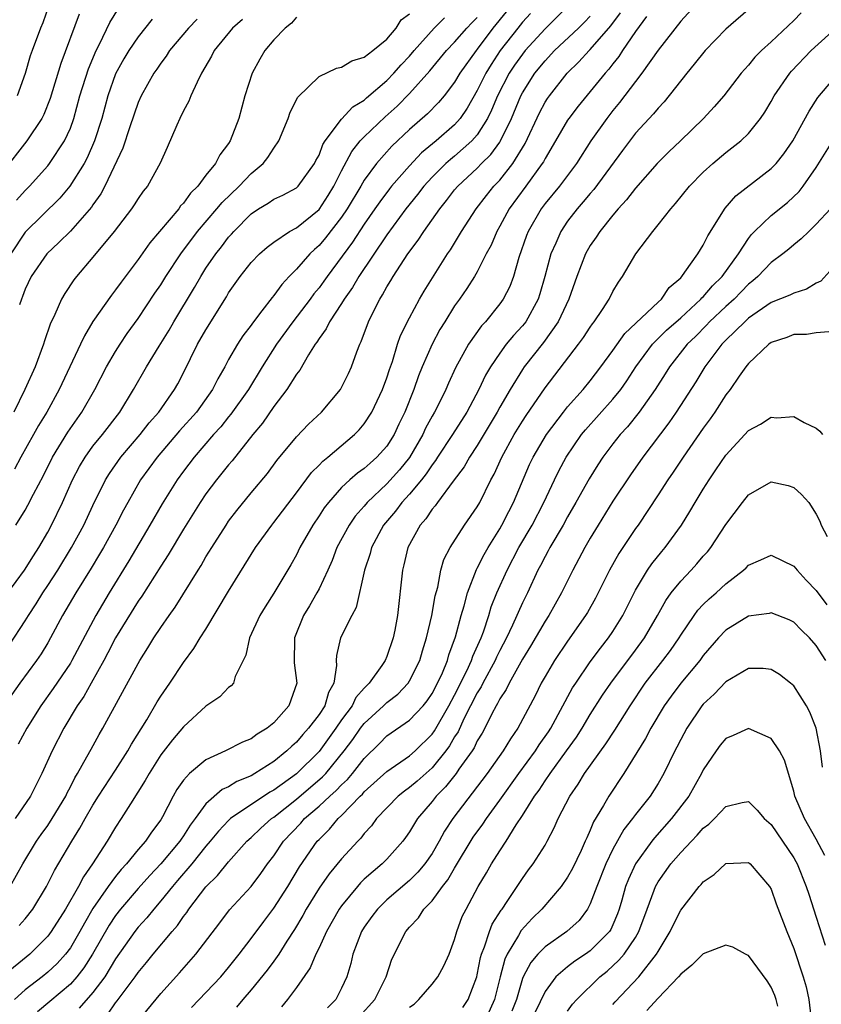
# Model space of a CAD drawing. Units: inches. Extents: x 2577000 to 2580000, y 1557000 to 1560000.
# Drawn here: x 2577847 to 2577917, y 1558195 to 1558282 of the extents above; entities that cross this region are included whole.
import ezdxf

# ---------------------------------------------------------------- set-up
doc = ezdxf.new("R2010")
doc.units = ezdxf.units.IN
doc.header["$MEASUREMENT"] = 0
doc.layers.add('LD25771557_2ft', color=253, linetype='Continuous')

msp = doc.modelspace()

# ---------------------------------------------------------------- linework, layer by layer
at = {"layer": 'LD25771557_2ft'}
for points, elevation in [([(2577889.573, 1558282.427), (2577888.381, 1558281), (2577887, 1558279.128), (2577886.891, 1558279), (2577885.473, 1558277), (2577885, 1558276.198), (2577884.061, 1558275), (2577883.579, 1558274.421), (2577882.593, 1558273.407), (2577881, 1558272.017), (2577879.447, 1558270.553), (2577878.076, 1558269), (2577877, 1558267.53), (2577876.7, 1558267), (2577875.505, 1558265), (2577875, 1558264.262), (2577873.578, 1558262.422), (2577873, 1558261.756), (2577872.593, 1558261.407), (2577872.178, 1558261), (2577871, 1558259.639), (2577870.364, 1558259), (2577869.701, 1558258.299), (2577869, 1558257.312), (2577868.85, 1558257.15), (2577867.955, 1558255.955), (2577867.115, 1558254.885), (2577867, 1558254.708), (2577866.264, 1558253.736), (2577865.79, 1558253), (2577865, 1558251.645), (2577864.653, 1558251), (2577864.047, 1558249.953), (2577863.583, 1558249), (2577862.148, 1558247), (2577860.664, 1558245.336), (2577858.673, 1558243), (2577857.218, 1558241), (2577856.076, 1558239), (2577855.697, 1558238.303), (2577855.023, 1558237), (2577853.927, 1558235), (2577853.589, 1558234.412), (2577852.832, 1558233.168), (2577851.476, 1558231), (2577850.305, 1558229), (2577849.248, 1558227), (2577849, 1558226.572), (2577848.404, 1558225.596), (2577848.007, 1558225), (2577846.539, 1558223), (2577845.105, 1558221)], 8184), ([(2577906.285, 1558283), (2577905, 1558281.618), (2577903, 1558279.052), (2577901.576, 1558277), (2577901, 1558276.264), (2577899.6, 1558274.4), (2577899, 1558273.697), (2577898.454, 1558273), (2577897.058, 1558271), (2577895.775, 1558269), (2577894.263, 1558267), (2577893, 1558265.475), (2577892.645, 1558265), (2577891.507, 1558263), (2577891.366, 1558262.634), (2577890.687, 1558260.687), (2577890.193, 1558259), (2577889.874, 1558258.126), (2577889.308, 1558257), (2577889, 1558256.57), (2577887.726, 1558255), (2577887.37, 1558254.631), (2577886.228, 1558253), (2577885.088, 1558250.912), (2577884.447, 1558249.553), (2577884.209, 1558249), (2577883.445, 1558247.445), (2577883.216, 1558247), (2577883, 1558246.636), (2577882.429, 1558245.571), (2577882.176, 1558245), (2577881.011, 1558242.989), (2577880.123, 1558241.877), (2577879, 1558240.634), (2577877.266, 1558239), (2577877, 1558238.675), (2577876.208, 1558237.792), (2577875.653, 1558237), (2577874.582, 1558235), (2577874.153, 1558233.847), (2577873.785, 1558233), (2577873, 1558231.345), (2577872.817, 1558231), (2577872.151, 1558229.849), (2577871.629, 1558229), (2577870.819, 1558227), (2577870.797, 1558224.797), (2577871.03, 1558223), (2577870.323, 1558221), (2577869, 1558219.485), (2577868.413, 1558219), (2577867.526, 1558218.474), (2577867, 1558218.078), (2577866.216, 1558217.784), (2577864.717, 1558217), (2577863, 1558216.206), (2577861.551, 1558215), (2577861, 1558214.4), (2577860.429, 1558213.57), (2577860.108, 1558213), (2577859.154, 1558211.154), (2577859, 1558210.895), (2577858.187, 1558209.813), (2577857.65, 1558209), (2577857, 1558208.267), (2577855.967, 1558207), (2577855.496, 1558206.503), (2577855, 1558205.883), (2577854.351, 1558205), (2577853, 1558203.031), (2577852.239, 1558201.761), (2577851.834, 1558201), (2577851, 1558199.577), (2577850.567, 1558199), (2577849.827, 1558198.173), (2577849, 1558197.394), (2577848.516, 1558197), (2577847, 1558195.836), (2577846.064, 1558195)], 8172), ([(2577895.083, 1558283), (2577893, 1558280.928), (2577891.247, 1558279), (2577891, 1558278.696), (2577890.294, 1558277.706), (2577889.826, 1558277), (2577888.799, 1558275), (2577888.272, 1558273.728), (2577887.911, 1558273), (2577887, 1558271.555), (2577886.521, 1558271), (2577885, 1558269.649), (2577884.632, 1558269.368), (2577884.222, 1558269), (2577883, 1558267.802), (2577882.262, 1558267), (2577881.725, 1558266.275), (2577880.687, 1558265), (2577879, 1558262.689), (2577876.525, 1558259), (2577875.973, 1558258.027), (2577875.239, 1558257), (2577875, 1558256.602), (2577873.939, 1558255), (2577873.643, 1558254.357), (2577873, 1558253.511), (2577872.807, 1558253.193), (2577872.654, 1558253), (2577872.055, 1558252.055), (2577871.291, 1558250.709), (2577871, 1558250.347), (2577870.159, 1558249), (2577869, 1558247.497), (2577867.986, 1558246.014), (2577867.15, 1558245), (2577865.311, 1558242.689), (2577865, 1558242.336), (2577863.931, 1558241), (2577863, 1558239.749), (2577862.493, 1558239), (2577861, 1558236.62), (2577859.653, 1558234.347), (2577859, 1558233.358), (2577857.315, 1558230.685), (2577857, 1558230.247), (2577855.004, 1558227), (2577854.327, 1558225.673), (2577853.961, 1558225), (2577852.831, 1558223), (2577852.184, 1558221.816), (2577851.61, 1558221), (2577850.419, 1558219), (2577849.389, 1558217), (2577848.486, 1558215), (2577847.465, 1558213), (2577846.118, 1558211)], 8180), ([(2577846.247, 1558265.753), (2577847, 1558266.609), (2577847.386, 1558267), (2577849, 1558268.787), (2577849.168, 1558269), (2577850.488, 1558271), (2577851, 1558272.133), (2577851.314, 1558273), (2577851.849, 1558275), (2577852.6, 1558277.4), (2577853.279, 1558279), (2577853.581, 1558279.581), (2577854.494, 1558281.506), (2577855.271, 1558282.729)], 8200), ([(2577849.09, 1558283), (2577848.552, 1558281.448), (2577848.344, 1558281), (2577847.608, 1558279), (2577847.451, 1558278.549), (2577847, 1558276.979), (2577846.29, 1558275)], 8204), ([(2577911.405, 1558283), (2577909, 1558280.891), (2577907.152, 1558279), (2577906.206, 1558277.794), (2577905.541, 1558277), (2577903.535, 1558274.465), (2577903, 1558273.904), (2577902.605, 1558273.395), (2577901, 1558271.689), (2577899.839, 1558270.16), (2577897.305, 1558266.695), (2577897, 1558266.364), (2577896.382, 1558265.618), (2577895.832, 1558265), (2577895, 1558263.907), (2577894.388, 1558263), (2577893.943, 1558261.943), (2577893.512, 1558261), (2577892.98, 1558259), (2577892.546, 1558257.454), (2577892.398, 1558257), (2577891.286, 1558255), (2577891, 1558254.637), (2577890.208, 1558253.792), (2577889.569, 1558253), (2577889, 1558252.226), (2577888.174, 1558251), (2577887.739, 1558250.261), (2577887.149, 1558249), (2577886.065, 1558247), (2577884.802, 1558245), (2577883.474, 1558243), (2577883.293, 1558242.707), (2577883, 1558242.342), (2577882.48, 1558241.52), (2577882.067, 1558241), (2577881, 1558239.72), (2577880.333, 1558239), (2577879.762, 1558238.238), (2577878.717, 1558237), (2577877.639, 1558235), (2577877.516, 1558234.484), (2577877.033, 1558233), (2577876.292, 1558229.708), (2577875.889, 1558229), (2577874.906, 1558227), (2577874.54, 1558225.46), (2577874.519, 1558225), (2577874.558, 1558224.558), (2577874.298, 1558223), (2577873.829, 1558222.171), (2577873.516, 1558221), (2577873, 1558220.217), (2577872.075, 1558219), (2577871.557, 1558218.443), (2577871, 1558217.77), (2577870.583, 1558217.417), (2577870.166, 1558217), (2577869, 1558216.061), (2577867.333, 1558215), (2577867, 1558214.805), (2577865.72, 1558214.279), (2577865, 1558213.831), (2577864.432, 1558213.568), (2577863, 1558212.309), (2577862.04, 1558211), (2577861.589, 1558210.411), (2577861, 1558209.467), (2577860.803, 1558209.197), (2577860.686, 1558209), (2577859.006, 1558206.994), (2577858.023, 1558205.977), (2577857, 1558204.826), (2577855.447, 1558203), (2577855, 1558202.427), (2577854.431, 1558201.569), (2577852.964, 1558199), (2577852.2, 1558197.8), (2577851.574, 1558197), (2577851, 1558196.356), (2577849.192, 1558194.808), (2577848.094, 1558193.906)], 8170), ([(2577901.976, 1558282.025), (2577901, 1558280.708), (2577899.842, 1558279), (2577899.515, 1558278.485), (2577899, 1558277.844), (2577898.639, 1558277.361), (2577898.307, 1558277), (2577897, 1558275.369), (2577895.925, 1558274.075), (2577895.106, 1558273), (2577895, 1558272.843), (2577893.923, 1558271), (2577893, 1558269.46), (2577892.848, 1558269.152), (2577892.754, 1558269), (2577891.312, 1558267), (2577889.832, 1558265), (2577889, 1558263.446), (2577888.74, 1558263), (2577888.223, 1558261.777), (2577887.803, 1558261), (2577887, 1558259.43), (2577886.749, 1558259), (2577886.068, 1558257.932), (2577885.432, 1558257), (2577885, 1558256.398), (2577884.126, 1558255), (2577883.699, 1558254.301), (2577883, 1558253), (2577882.121, 1558251), (2577881.796, 1558250.204), (2577881.381, 1558249), (2577880.596, 1558247), (2577880.076, 1558245.924), (2577879.651, 1558245), (2577879, 1558243.976), (2577878.124, 1558243), (2577877.516, 1558242.484), (2577877, 1558242.005), (2577876.408, 1558241.592), (2577875.728, 1558241), (2577875, 1558240.318), (2577873.827, 1558239), (2577873.466, 1558238.534), (2577873, 1558237.814), (2577872.443, 1558237), (2577871.31, 1558235), (2577871, 1558234.36), (2577870.518, 1558233.482), (2577869, 1558230.956), (2577868.232, 1558229.768), (2577867.756, 1558229), (2577866.836, 1558227), (2577866.534, 1558225.466), (2577865.575, 1558223.575), (2577865.424, 1558223), (2577865.233, 1558222.767), (2577865, 1558222.605), (2577864.215, 1558221.785), (2577863, 1558220.968), (2577861, 1558219.137), (2577860.028, 1558217.971), (2577859, 1558216.643), (2577857.964, 1558215), (2577857.63, 1558214.37), (2577856.317, 1558212.316), (2577855.508, 1558211), (2577855, 1558210.244), (2577854.253, 1558209), (2577852.961, 1558207), (2577852.151, 1558205.849), (2577851.725, 1558205), (2577850.58, 1558203), (2577849.304, 1558201), (2577849, 1558200.603), (2577847.404, 1558199), (2577844.989, 1558197.011)], 8174), ([(2577851.784, 1558282.216), (2577850.152, 1558277.848), (2577849.224, 1558274.776), (2577848.665, 1558273.335), (2577848.488, 1558273), (2577847.159, 1558271), (2577845, 1558268.243)], 8202), ([(2577845.453, 1558231), (2577846.944, 1558233), (2577847.731, 1558234.269), (2577848.216, 1558235), (2577849, 1558236.369), (2577849.34, 1558237), (2577850.298, 1558239), (2577851.194, 1558241), (2577851.822, 1558242.178), (2577852.308, 1558243), (2577853, 1558243.97), (2577853.83, 1558245), (2577855.371, 1558247), (2577856.591, 1558249), (2577857.725, 1558251), (2577858.847, 1558252.847), (2577859.738, 1558254.262), (2577860.162, 1558255), (2577861.986, 1558258.014), (2577862.529, 1558259), (2577863, 1558259.738), (2577863.857, 1558261), (2577864.364, 1558261.636), (2577865, 1558262.479), (2577865.255, 1558262.744), (2577865.47, 1558263), (2577867, 1558264.558), (2577867.657, 1558265), (2577868.497, 1558265.503), (2577869, 1558265.858), (2577869.787, 1558266.213), (2577871, 1558266.843), (2577871.167, 1558267), (2577872.601, 1558269), (2577872.727, 1558269.273), (2577873, 1558269.76), (2577873.324, 1558270.676), (2577873.539, 1558271), (2577875, 1558272.939), (2577875.98, 1558274.02), (2577877, 1558274.621), (2577877.193, 1558274.807), (2577879, 1558276.365), (2577879.612, 1558277), (2577880.259, 1558277.741), (2577881, 1558278.522), (2577881.405, 1558279), (2577883.183, 1558281), (2577884.105, 1558281.895)], 8188), ([(2577845.612, 1558226.388), (2577847, 1558228.525), (2577847.282, 1558229), (2577847.967, 1558230.033), (2577848.563, 1558231), (2577849, 1558231.643), (2577849.881, 1558233), (2577851.11, 1558235), (2577852.19, 1558237), (2577853, 1558238.718), (2577854.119, 1558241), (2577854.449, 1558241.551), (2577855.46, 1558243), (2577857.177, 1558245), (2577857.967, 1558246.033), (2577858.82, 1558247), (2577860.211, 1558249), (2577860.494, 1558249.506), (2577861, 1558250.467), (2577862.263, 1558253), (2577863, 1558254.291), (2577864.802, 1558257.198), (2577865, 1558257.551), (2577866.013, 1558259), (2577867, 1558260.246), (2577867.726, 1558261), (2577868.402, 1558261.598), (2577869, 1558262.056), (2577870.399, 1558263), (2577871, 1558263.318), (2577873, 1558264.932), (2577873.819, 1558266.181), (2577874.325, 1558267), (2577875, 1558268.35), (2577875.916, 1558270.084), (2577876.65, 1558271), (2577877, 1558271.375), (2577878.852, 1558273.148), (2577879.906, 1558274.094), (2577881, 1558275.216), (2577882.802, 1558277.198), (2577884.292, 1558279), (2577885, 1558279.736), (2577886.072, 1558281), (2577886.527, 1558281.473), (2577887, 1558281.93)], 8186), ([(2577845.681, 1558205), (2577846.801, 1558207), (2577848.007, 1558209), (2577848.411, 1558209.589), (2577849, 1558210.386), (2577849.404, 1558211), (2577850.588, 1558213), (2577850.714, 1558213.286), (2577851, 1558213.817), (2577851.391, 1558214.609), (2577851.637, 1558215), (2577852.466, 1558216.466), (2577852.834, 1558217.166), (2577853.549, 1558218.451), (2577853.885, 1558219), (2577857, 1558224.747), (2577857.15, 1558225), (2577857.868, 1558226.132), (2577858.398, 1558227), (2577859, 1558227.923), (2577859.75, 1558229), (2577860.278, 1558229.722), (2577862.296, 1558233), (2577862.573, 1558233.427), (2577863, 1558234.174), (2577863.505, 1558235), (2577864.776, 1558237), (2577865, 1558237.327), (2577865.715, 1558238.285), (2577867, 1558239.861), (2577868.431, 1558241.569), (2577869.278, 1558242.722), (2577871, 1558244.82), (2577872.075, 1558245.925), (2577873.217, 1558247), (2577874.892, 1558249), (2577875, 1558249.183), (2577875.595, 1558250.405), (2577875.866, 1558251), (2577876.344, 1558252.344), (2577876.598, 1558253), (2577876.739, 1558253.261), (2577877.377, 1558255), (2577877.726, 1558255.726), (2577878.377, 1558257), (2577878.628, 1558257.372), (2577879, 1558258.084), (2577879.351, 1558258.649), (2577879.549, 1558259), (2577880.871, 1558261), (2577881.784, 1558262.216), (2577882.277, 1558263), (2577883.679, 1558265), (2577884.283, 1558265.717), (2577885, 1558266.667), (2577885.273, 1558267), (2577887, 1558268.6), (2577887.382, 1558269), (2577888.205, 1558269.795), (2577889, 1558270.907), (2577889.061, 1558271), (2577890.025, 1558273), (2577890.864, 1558275), (2577891, 1558275.257), (2577892.108, 1558277), (2577893, 1558278.098), (2577893.849, 1558279), (2577895.966, 1558281), (2577896.484, 1558281.516), (2577897, 1558282.06)], 8178), ([(2577858.228, 1558281.773), (2577857, 1558280.234), (2577856.172, 1558279), (2577855.731, 1558278.269), (2577855, 1558276.945), (2577854.306, 1558275), (2577853.771, 1558273), (2577853.137, 1558271), (2577852.492, 1558269.508), (2577852.211, 1558269), (2577850.958, 1558267), (2577850.066, 1558265.934), (2577847, 1558262.915), (2577845.729, 1558261)], 8198), ([(2577866.234, 1558281.765), (2577865.354, 1558281), (2577863.711, 1558279), (2577863.485, 1558278.515), (2577862.616, 1558277), (2577862.208, 1558276.208), (2577861.669, 1558275), (2577861.475, 1558274.525), (2577861, 1558273.663), (2577860.673, 1558273), (2577860.408, 1558272.408), (2577859.57, 1558270.431), (2577858.952, 1558269.048), (2577857.819, 1558267), (2577857.449, 1558266.551), (2577857, 1558265.913), (2577856.655, 1558265.345), (2577856.415, 1558265), (2577854.88, 1558263), (2577853, 1558260.706), (2577851.535, 1558259), (2577851.302, 1558258.698), (2577850.499, 1558257.501), (2577850.214, 1558257), (2577849.626, 1558255.626), (2577849.217, 1558254.783), (2577848.708, 1558253.292), (2577848.626, 1558253), (2577847.875, 1558251), (2577846.977, 1558249), (2577845.984, 1558247)], 8194), ([(2577871, 1558281.955), (2577870.565, 1558281.436), (2577870.011, 1558281), (2577869, 1558279.962), (2577868.213, 1558279), (2577867.758, 1558278.242), (2577867.083, 1558277), (2577866.451, 1558275), (2577865.906, 1558273), (2577865.147, 1558271), (2577865, 1558270.778), (2577864.216, 1558269.784), (2577863.849, 1558269), (2577863, 1558267.963), (2577862.282, 1558267), (2577861.633, 1558266.367), (2577861, 1558265.494), (2577860.753, 1558265.247), (2577860.583, 1558265), (2577858.029, 1558261.971), (2577857, 1558260.516), (2577855.489, 1558258.511), (2577855, 1558257.814), (2577854.638, 1558257.362), (2577853, 1558255.013), (2577852.238, 1558253.762), (2577851.897, 1558253), (2577850.004, 1558249), (2577848.913, 1558247), (2577848.189, 1558245.811), (2577847.734, 1558245), (2577846.62, 1558243), (2577846.054, 1558241.946)], 8192), ([(2577846.188, 1558237), (2577847, 1558238.324), (2577847.243, 1558238.757), (2577847.732, 1558239.732), (2577848.609, 1558241.392), (2577849.433, 1558243), (2577850.79, 1558245.21), (2577851.594, 1558246.406), (2577852.02, 1558247), (2577853.156, 1558249), (2577854.207, 1558251), (2577855, 1558252.36), (2577855.398, 1558253), (2577856.04, 1558253.96), (2577857, 1558255.287), (2577858.482, 1558257.518), (2577859, 1558258.273), (2577859.448, 1558259), (2577860.782, 1558261), (2577862.262, 1558263), (2577863.965, 1558265), (2577864.431, 1558265.569), (2577865.921, 1558267), (2577867, 1558268.112), (2577868.049, 1558269), (2577868.463, 1558269.537), (2577869, 1558270.376), (2577869.436, 1558271), (2577870.267, 1558273), (2577870.456, 1558273.544), (2577871.126, 1558274.874), (2577873, 1558276.703), (2577874.546, 1558277.454), (2577875, 1558277.549), (2577875.898, 1558278.102), (2577877, 1558278.418), (2577877.749, 1558279), (2577879, 1558280.025), (2577879.831, 1558281), (2577880.264, 1558281.736), (2577881, 1558282.262)], 8190), ([(2577891.71, 1558282.29), (2577891, 1558281.523), (2577890.58, 1558281), (2577889.038, 1558279), (2577888.221, 1558277.779), (2577887.752, 1558277), (2577887, 1558275.472), (2577886.103, 1558273.897), (2577885.49, 1558273), (2577885, 1558272.442), (2577883.362, 1558271), (2577882.056, 1558269.944), (2577881, 1558268.813), (2577879.423, 1558267), (2577879.235, 1558266.765), (2577878.372, 1558265.628), (2577877.95, 1558265), (2577877, 1558263.646), (2577875.954, 1558262.046), (2577873.708, 1558259), (2577873.421, 1558258.579), (2577873, 1558258.006), (2577872.546, 1558257.454), (2577872.215, 1558257), (2577870.679, 1558255), (2577869.248, 1558253), (2577867.984, 1558251), (2577866.756, 1558249), (2577865.199, 1558246.801), (2577865, 1558246.577), (2577864.301, 1558245.699), (2577863.658, 1558245), (2577861.942, 1558243), (2577861, 1558241.755), (2577860.449, 1558241), (2577859.114, 1558238.886), (2577858.031, 1558237), (2577856.172, 1558233.828), (2577854.434, 1558231), (2577853.248, 1558229), (2577851.143, 1558225), (2577851, 1558224.765), (2577849.476, 1558222.524), (2577848.384, 1558221), (2577847.148, 1558219), (2577846.392, 1558217.608)], 8182), ([(2577846.473, 1558201.527), (2577847, 1558202.144), (2577847.666, 1558203), (2577848.881, 1558205), (2577849.587, 1558206.413), (2577851.122, 1558209), (2577851.852, 1558210.148), (2577852.311, 1558211), (2577853, 1558212.205), (2577853.494, 1558213), (2577855, 1558215.289), (2577856.093, 1558217), (2577856.413, 1558217.587), (2577857.762, 1558219.762), (2577858.668, 1558221.332), (2577859, 1558221.856), (2577859.798, 1558223), (2577861, 1558224.82), (2577861.937, 1558226.063), (2577862.492, 1558227), (2577863, 1558227.79), (2577865, 1558231.141), (2577867.389, 1558235), (2577868.826, 1558237), (2577869, 1558237.21), (2577871, 1558239.841), (2577872.343, 1558241.657), (2577873, 1558242.292), (2577873.343, 1558242.657), (2577873.78, 1558243), (2577876.145, 1558245), (2577876.562, 1558245.438), (2577877, 1558245.959), (2577877.67, 1558247), (2577878.625, 1558249), (2577879, 1558250.025), (2577879.228, 1558250.772), (2577879.488, 1558251.488), (2577879.954, 1558253), (2577880.221, 1558253.779), (2577881, 1558255.343), (2577881.881, 1558257), (2577882.292, 1558257.708), (2577884.369, 1558261), (2577884.626, 1558261.374), (2577885.615, 1558263), (2577886.913, 1558265), (2577887.813, 1558266.187), (2577888.48, 1558267), (2577889, 1558267.546), (2577890.154, 1558269), (2577891.23, 1558270.77), (2577892.508, 1558273.493), (2577893, 1558274.424), (2577893.226, 1558274.774), (2577893.385, 1558275), (2577894.956, 1558277), (2577896.001, 1558277.999), (2577896.888, 1558279), (2577897, 1558279.105), (2577898.814, 1558281.186), (2577899.665, 1558282.335)], 8176), ([(2577862.218, 1558281.782), (2577861.457, 1558281), (2577859.777, 1558279), (2577859.482, 1558278.518), (2577859, 1558277.896), (2577858.64, 1558277.36), (2577858.379, 1558277), (2577857.259, 1558275), (2577857, 1558274.41), (2577856.269, 1558272.268), (2577855.641, 1558270.359), (2577854.064, 1558267), (2577853.688, 1558266.312), (2577853, 1558265.35), (2577852.864, 1558265.136), (2577851, 1558263.018), (2577849.993, 1558262.007), (2577848.92, 1558261), (2577847.532, 1558259), (2577847, 1558257.882), (2577846.766, 1558257.234), (2577846.666, 1558257), (2577846.504, 1558256.504)], 8196), ([(2577915.665, 1558282.336), (2577915, 1558281.656), (2577913, 1558279.773), (2577912.15, 1558279), (2577911.568, 1558278.432), (2577911, 1558277.722), (2577910.355, 1558277), (2577908.821, 1558275), (2577907.974, 1558274.026), (2577907.025, 1558273), (2577904.997, 1558271), (2577903.962, 1558270.038), (2577902.917, 1558269), (2577901, 1558266.833), (2577900.219, 1558265.782), (2577899.475, 1558265), (2577899, 1558264.44), (2577897.847, 1558263), (2577897.521, 1558262.479), (2577897, 1558261.736), (2577896.588, 1558261), (2577895.804, 1558259), (2577895.092, 1558257), (2577894.168, 1558255), (2577892.849, 1558253.151), (2577891.162, 1558251), (2577891, 1558250.764), (2577889.917, 1558249), (2577889, 1558247.426), (2577888.767, 1558247), (2577887, 1558244.029), (2577886.315, 1558243), (2577885.846, 1558242.154), (2577884.869, 1558240.87), (2577883.483, 1558239), (2577883.288, 1558238.712), (2577883, 1558238.39), (2577882.443, 1558237.557), (2577881.936, 1558237), (2577880.849, 1558235), (2577880.512, 1558233.488), (2577880.383, 1558233), (2577879.938, 1558229), (2577879.703, 1558227.703), (2577879.56, 1558227), (2577879, 1558225.344), (2577878.851, 1558225), (2577878.558, 1558224.558), (2577877.444, 1558223), (2577877, 1558222.558), (2577876.263, 1558221.737), (2577875.936, 1558221), (2577875, 1558219.744), (2577874.484, 1558219), (2577873, 1558216.959), (2577871, 1558214.979), (2577869, 1558213.516), (2577868.663, 1558213.337), (2577865.179, 1558211), (2577865, 1558210.841), (2577864.098, 1558209.902), (2577863.364, 1558209), (2577863, 1558208.577), (2577861.754, 1558207), (2577860.489, 1558205.511), (2577860.028, 1558205), (2577859, 1558203.715), (2577858.379, 1558203), (2577857.776, 1558202.224), (2577857, 1558201.379), (2577856.704, 1558201), (2577855, 1558198.586), (2577854.045, 1558197), (2577853, 1558195.608), (2577851.789, 1558194.211)], 8168), ([(2577854.305, 1558193.695), (2577855, 1558194.693), (2577855.143, 1558194.857), (2577855.927, 1558195.927), (2577856.739, 1558197), (2577857, 1558197.38), (2577857.743, 1558198.257), (2577858.339, 1558199), (2577859.999, 1558201), (2577860.465, 1558201.535), (2577861, 1558202.333), (2577861.296, 1558202.705), (2577861.488, 1558203), (2577863, 1558204.968), (2577864.028, 1558205.972), (2577865, 1558207.187), (2577866.623, 1558209), (2577867, 1558209.337), (2577867.85, 1558210.149), (2577868.8, 1558211), (2577869, 1558211.138), (2577871, 1558212.74), (2577873.311, 1558214.689), (2577873.599, 1558215), (2577875.233, 1558217), (2577875.987, 1558218.013), (2577876.671, 1558219), (2577877, 1558219.429), (2577878.716, 1558221), (2577879, 1558221.282), (2577879.963, 1558222.037), (2577880.879, 1558223), (2577881, 1558223.19), (2577881.907, 1558225), (2577882.149, 1558225.851), (2577882.518, 1558227), (2577882.973, 1558228.973), (2577883.277, 1558230.723), (2577883.501, 1558231.501), (2577883.79, 1558233), (2577884.055, 1558233.945), (2577884.595, 1558235), (2577885.874, 1558237), (2577887, 1558238.615), (2577887.219, 1558239), (2577888.215, 1558241), (2577888.5, 1558241.5), (2577889.165, 1558243), (2577890.269, 1558245), (2577891, 1558246.193), (2577891.319, 1558246.682), (2577893, 1558249.143), (2577895.972, 1558253), (2577896.409, 1558253.591), (2577897, 1558254.517), (2577897.194, 1558254.806), (2577897.357, 1558255), (2577898.069, 1558256.069), (2577898.659, 1558257), (2577899, 1558257.676), (2577899.489, 1558258.511), (2577899.855, 1558259), (2577901.025, 1558261), (2577902.521, 1558263), (2577903, 1558263.572), (2577904.133, 1558265), (2577904.543, 1558265.457), (2577905.766, 1558267), (2577907, 1558268.25), (2577907.835, 1558269), (2577909, 1558269.976), (2577910.308, 1558271), (2577911, 1558271.663), (2577912.065, 1558273), (2577912.447, 1558273.554), (2577913, 1558274.487), (2577913.282, 1558275), (2577914.659, 1558277), (2577914.814, 1558277.185), (2577916.544, 1558279), (2577919, 1558281.225)], 8166), ([(2577856.932, 1558193), (2577859, 1558195.509), (2577860.656, 1558197.344), (2577862.101, 1558199), (2577864.21, 1558201.79), (2577865.082, 1558202.918), (2577867, 1558204.989), (2577867.861, 1558206.139), (2577868.456, 1558207), (2577869, 1558207.71), (2577869.859, 1558209), (2577871.386, 1558210.614), (2577871.716, 1558211), (2577873, 1558212.1), (2577873.964, 1558213), (2577874.52, 1558213.48), (2577875, 1558213.999), (2577875.522, 1558214.478), (2577875.961, 1558215), (2577877, 1558216.336), (2577878.353, 1558217.647), (2577879, 1558218.319), (2577881, 1558219.707), (2577882.204, 1558221), (2577882.567, 1558221.433), (2577883, 1558222.068), (2577883.492, 1558223), (2577883.917, 1558223.917), (2577884.365, 1558225), (2577884.5, 1558225.5), (2577885.085, 1558227.084), (2577885.585, 1558229), (2577885.84, 1558229.84), (2577886.13, 1558231), (2577886.928, 1558233.072), (2577887, 1558233.186), (2577887.602, 1558234.398), (2577887.957, 1558235), (2577889, 1558236.668), (2577889.189, 1558237), (2577889.79, 1558238.21), (2577890.208, 1558239), (2577891.632, 1558242.368), (2577891.939, 1558243), (2577893.13, 1558245), (2577894.631, 1558247), (2577895, 1558247.465), (2577896.369, 1558249), (2577897, 1558249.765), (2577897.946, 1558251), (2577899, 1558252.437), (2577900.054, 1558253.946), (2577903, 1558256.74), (2577903.296, 1558257), (2577903.986, 1558258.014), (2577905, 1558258.898), (2577905.094, 1558259), (2577905.381, 1558259.381), (2577906.507, 1558261), (2577907, 1558261.764), (2577907.4, 1558262.6), (2577908.936, 1558265.064), (2577909.866, 1558266.134), (2577913, 1558268.551), (2577913.434, 1558269), (2577914.135, 1558269.865), (2577914.916, 1558271), (2577916.355, 1558273.645), (2577917.147, 1558274.853), (2577918.952, 1558277)], 8164), ([(2577861.731, 1558194.269), (2577864.3, 1558197), (2577865, 1558197.828), (2577865.938, 1558199), (2577867, 1558200.401), (2577868.104, 1558201.897), (2577869, 1558203.066), (2577870.242, 1558205), (2577871.279, 1558206.721), (2577872.847, 1558209), (2577873, 1558209.169), (2577873.93, 1558210.07), (2577874.685, 1558211), (2577875, 1558211.291), (2577876.655, 1558213), (2577876.835, 1558213.165), (2577877, 1558213.361), (2577879, 1558215.167), (2577881, 1558216.564), (2577881.5, 1558217), (2577883, 1558218.48), (2577883.216, 1558218.784), (2577884.496, 1558221), (2577885, 1558221.928), (2577886.088, 1558224.088), (2577886.504, 1558225), (2577886.622, 1558225.378), (2577887.339, 1558227), (2577887.547, 1558227.547), (2577888.022, 1558229), (2577888.246, 1558229.754), (2577888.737, 1558231), (2577889.634, 1558233), (2577890.692, 1558235), (2577891.849, 1558237), (2577892.883, 1558239), (2577893.826, 1558241), (2577894.214, 1558241.786), (2577894.867, 1558243), (2577896.238, 1558245), (2577896.577, 1558245.423), (2577899, 1558248.129), (2577899.697, 1558249), (2577900.231, 1558249.768), (2577901.026, 1558251), (2577902.511, 1558253), (2577903.756, 1558254.244), (2577905, 1558255.351), (2577906.797, 1558257), (2577906.883, 1558257.117), (2577907, 1558257.216), (2577907.818, 1558258.182), (2577908.671, 1558259), (2577910.124, 1558261), (2577911, 1558262.365), (2577911.276, 1558262.724), (2577911.544, 1558263), (2577913, 1558264.403), (2577914.438, 1558265.562), (2577915.472, 1558266.528), (2577915.838, 1558267), (2577917, 1558268.647), (2577918.471, 1558271)], 8162), ([(2577918.261, 1558265), (2577917, 1558263.625), (2577916.325, 1558263), (2577915.667, 1558262.332), (2577915, 1558261.797), (2577914.58, 1558261.42), (2577914.045, 1558261), (2577913, 1558260.237), (2577911.821, 1558259), (2577911.382, 1558258.618), (2577911, 1558258.331), (2577910.355, 1558257.644), (2577909.721, 1558257), (2577909, 1558256.346), (2577907.564, 1558255), (2577907.296, 1558254.704), (2577906.298, 1558253.702), (2577905.566, 1558253), (2577903.999, 1558251), (2577903.62, 1558250.38), (2577902.733, 1558249), (2577901.325, 1558247), (2577900.294, 1558245.705), (2577899.636, 1558245), (2577899, 1558244.192), (2577898.102, 1558243), (2577897.667, 1558242.334), (2577896.902, 1558241.098), (2577895.737, 1558239), (2577895, 1558237.734), (2577894.601, 1558237), (2577893.428, 1558235), (2577893.285, 1558234.715), (2577893, 1558234.219), (2577892.596, 1558233.404), (2577892.37, 1558233), (2577891.435, 1558231), (2577891, 1558230.122), (2577890.129, 1558228.129), (2577889.592, 1558227), (2577889, 1558225.876), (2577888.712, 1558225.288), (2577888.594, 1558225), (2577887.505, 1558223), (2577887.343, 1558222.657), (2577887, 1558222.126), (2577885.826, 1558219.826), (2577885.301, 1558218.698), (2577885, 1558218.239), (2577884.542, 1558217.458), (2577884.215, 1558217), (2577883, 1558215.51), (2577881.674, 1558214.326), (2577881, 1558213.749), (2577880.561, 1558213.439), (2577880.008, 1558213), (2577878.086, 1558211), (2577877.633, 1558210.366), (2577877, 1558209.672), (2577876.714, 1558209.286), (2577876.422, 1558209), (2577875, 1558207.454), (2577873.89, 1558206.11), (2577873, 1558204.84), (2577871.864, 1558203), (2577871.563, 1558202.437), (2577870.818, 1558201.182), (2577870.151, 1558200.151), (2577869.444, 1558199), (2577869, 1558198.377), (2577868.412, 1558197.588), (2577867, 1558195.854), (2577866.262, 1558195), (2577865.704, 1558194.296)], 8160), ([(2577919, 1558260.364), (2577917.397, 1558258.603), (2577917, 1558258.424), (2577916.13, 1558257.87), (2577915, 1558257.536), (2577914.656, 1558257.344), (2577913, 1558256.704), (2577911, 1558255.304), (2577910.662, 1558255), (2577909, 1558253.378), (2577908.634, 1558253), (2577907.142, 1558251), (2577906.334, 1558249.666), (2577904.608, 1558247), (2577903.956, 1558246.044), (2577901.657, 1558243), (2577900.557, 1558241.443), (2577899, 1558239.1), (2577897.699, 1558237), (2577897, 1558235.841), (2577896.515, 1558235), (2577895.999, 1558234.001), (2577895.445, 1558233), (2577894.458, 1558231), (2577893.348, 1558229), (2577893, 1558228.471), (2577891.717, 1558226.283), (2577891, 1558225.131), (2577889.819, 1558223), (2577889.561, 1558222.439), (2577889, 1558221.606), (2577888.805, 1558221.195), (2577888.68, 1558221), (2577888.293, 1558220.293), (2577887.659, 1558219), (2577887.427, 1558218.573), (2577887, 1558217.893), (2577886.722, 1558217.278), (2577886.539, 1558217), (2577885.372, 1558215.372), (2577885.122, 1558215), (2577884.195, 1558213.805), (2577883.371, 1558213), (2577883, 1558212.513), (2577881.714, 1558211), (2577881.436, 1558210.564), (2577881, 1558209.826), (2577880.663, 1558209.337), (2577880.408, 1558209), (2577879, 1558207.423), (2577878.587, 1558207), (2577877, 1558205.635), (2577876.674, 1558205.326), (2577876.392, 1558205), (2577875, 1558203.296), (2577874.793, 1558203), (2577873.661, 1558201), (2577873, 1558199.548), (2577872.729, 1558199), (2577872.215, 1558197.785), (2577871, 1558196.053), (2577870.202, 1558195), (2577869.668, 1558194.333)], 8158), ([(2577918.099, 1558254.099), (2577917, 1558254.021), (2577916.12, 1558253.88), (2577915, 1558253.86), (2577914.396, 1558253.603), (2577913, 1558253.147), (2577912.8, 1558253), (2577911, 1558251.309), (2577910.755, 1558251), (2577910.171, 1558250.171), (2577909.378, 1558249), (2577909, 1558248.515), (2577908.025, 1558247), (2577907.605, 1558246.395), (2577907, 1558245.573), (2577905.217, 1558243), (2577904.33, 1558241.67), (2577903.86, 1558241), (2577903, 1558239.666), (2577901.23, 1558237), (2577901, 1558236.682), (2577899.52, 1558234.48), (2577898.699, 1558233), (2577897.468, 1558230.532), (2577896.742, 1558229.258), (2577896.59, 1558229), (2577895, 1558226.708), (2577893.844, 1558225), (2577893, 1558223.588), (2577892.668, 1558223), (2577892.114, 1558221.886), (2577890.594, 1558219), (2577889.931, 1558218.069), (2577889.305, 1558217), (2577887.884, 1558215), (2577884.829, 1558211), (2577884.104, 1558209.896), (2577883.623, 1558209), (2577883, 1558207.926), (2577882.367, 1558207), (2577881.747, 1558206.253), (2577881, 1558205.518), (2577879, 1558203.817), (2577878.161, 1558203), (2577877.666, 1558202.334), (2577877, 1558201.388), (2577876.761, 1558201), (2577876.003, 1558199), (2577875.811, 1558198.19), (2577875.447, 1558197), (2577875, 1558196.003), (2577874.484, 1558195), (2577873.762, 1558194.238)], 8156), ([(2577876.555, 1558193.445), (2577877.924, 1558195), (2577878.945, 1558197), (2577879.455, 1558198.545), (2577880.673, 1558201), (2577881, 1558201.389), (2577881.789, 1558202.211), (2577882.279, 1558203), (2577883, 1558203.728), (2577883.934, 1558205), (2577884.405, 1558205.595), (2577885, 1558206.615), (2577886.651, 1558209.349), (2577887.49, 1558210.51), (2577887.809, 1558211), (2577889, 1558212.632), (2577890.677, 1558215), (2577892.153, 1558217), (2577892.477, 1558217.523), (2577893.301, 1558218.699), (2577893.499, 1558219), (2577895.431, 1558222.569), (2577895.709, 1558223), (2577897, 1558224.877), (2577897.894, 1558226.106), (2577898.609, 1558227), (2577899, 1558227.581), (2577899.883, 1558229), (2577901, 1558231.231), (2577902.066, 1558233), (2577902.444, 1558233.556), (2577903.341, 1558234.659), (2577903.636, 1558235), (2577905.068, 1558237), (2577905.81, 1558238.19), (2577906.277, 1558239), (2577907, 1558240.184), (2577907.513, 1558241), (2577908.124, 1558241.876), (2577909, 1558243.184), (2577911, 1558245.362), (2577912.07, 1558245.93), (2577913, 1558246.536), (2577913.505, 1558246.496), (2577915, 1558246.604), (2577915.926, 1558246.074), (2577917, 1558245.568), (2577917.309, 1558245.309), (2577917.55, 1558245)], 8154), ([(2577881, 1558194.295), (2577881.412, 1558194.588), (2577881.836, 1558195), (2577883, 1558196.357), (2577883.499, 1558197), (2577884.033, 1558197.967), (2577884.509, 1558199), (2577885, 1558200.293), (2577885.189, 1558201), (2577885.674, 1558202.326), (2577886.005, 1558203), (2577887.085, 1558205), (2577887.804, 1558206.196), (2577888.265, 1558207), (2577889, 1558208.165), (2577889.549, 1558209), (2577890.44, 1558210.44), (2577891, 1558211.29), (2577892.073, 1558213), (2577892.472, 1558213.528), (2577893, 1558214.359), (2577893.438, 1558215), (2577894.91, 1558217), (2577895.775, 1558218.225), (2577896.272, 1558219), (2577897, 1558220.231), (2577898.074, 1558221.926), (2577898.805, 1558223), (2577901, 1558225.908), (2577901.806, 1558227), (2577902.957, 1558229), (2577903.677, 1558230.323), (2577904.172, 1558231), (2577905, 1558232.022), (2577905.939, 1558233), (2577906.44, 1558233.56), (2577907, 1558234.227), (2577907.369, 1558234.631), (2577907.661, 1558235), (2577909, 1558237.05), (2577910.462, 1558239), (2577911, 1558239.685), (2577913, 1558240.832), (2577914.495, 1558240.495), (2577915, 1558240.319), (2577915.703, 1558239.703), (2577916.326, 1558239), (2577917, 1558237.96), (2577917.325, 1558237.325), (2577917.436, 1558237), (2577917.971, 1558235.971)], 8152), ([(2577885.715, 1558194.284), (2577886.204, 1558195), (2577886.956, 1558197), (2577887, 1558197.166), (2577887.291, 1558198.71), (2577887.372, 1558199), (2577887.647, 1558199.647), (2577888.078, 1558201), (2577888.334, 1558201.666), (2577889.112, 1558202.888), (2577889.204, 1558203), (2577889.653, 1558203.653), (2577891, 1558205.711), (2577891.541, 1558206.459), (2577891.954, 1558207), (2577893, 1558208.66), (2577893.195, 1558209), (2577893.813, 1558210.187), (2577894.172, 1558211), (2577895.201, 1558213), (2577895.933, 1558214.067), (2577896.498, 1558215), (2577898.376, 1558217.624), (2577899.16, 1558218.84), (2577900.518, 1558221), (2577901.863, 1558223), (2577903.431, 1558225), (2577904.103, 1558225.897), (2577904.856, 1558227), (2577905, 1558227.241), (2577906.186, 1558229), (2577906.527, 1558229.473), (2577907, 1558229.973), (2577907.526, 1558230.474), (2577908.13, 1558231), (2577909, 1558231.804), (2577910.558, 1558233), (2577910.785, 1558233.215), (2577911, 1558233.454), (2577912.085, 1558233.915), (2577913, 1558234.334), (2577915, 1558233.37), (2577915.295, 1558233), (2577916.11, 1558232.11), (2577917, 1558231.214), (2577917.942, 1558229.942)], 8150), ([(2577917.842, 1558225), (2577917, 1558226.321), (2577916.391, 1558227), (2577915.69, 1558227.69), (2577915, 1558228.405), (2577914.6, 1558228.6), (2577913, 1558229.229), (2577912.821, 1558229.179), (2577911, 1558228.915), (2577909, 1558227.69), (2577908.357, 1558227), (2577907, 1558225.446), (2577906.68, 1558225), (2577905, 1558222.996), (2577904.149, 1558221.851), (2577903.546, 1558221), (2577902.352, 1558219), (2577901.891, 1558218.109), (2577899.971, 1558215), (2577898.629, 1558213), (2577898.17, 1558212.17), (2577897.293, 1558210.708), (2577897, 1558209.98), (2577896.684, 1558209.316), (2577896.562, 1558209), (2577896.19, 1558208.19), (2577895.425, 1558206.575), (2577895, 1558205.823), (2577894.427, 1558205), (2577892.72, 1558203), (2577891.852, 1558202.148), (2577890.897, 1558201.103), (2577890.644, 1558200.644), (2577889.633, 1558199), (2577889.428, 1558198.571), (2577889.025, 1558197), (2577888.541, 1558195), (2577887.647, 1558193)], 8148), ([(2577917.562, 1558215.562), (2577917.364, 1558217), (2577916.987, 1558219), (2577916.437, 1558220.437), (2577916.122, 1558221), (2577915, 1558222.756), (2577914.716, 1558223), (2577913.757, 1558223.757), (2577913, 1558224.22), (2577912.293, 1558224.293), (2577911, 1558224.286), (2577909, 1558223.125), (2577907.966, 1558222.034), (2577907, 1558221.145), (2577906.882, 1558221), (2577905.532, 1558219), (2577905, 1558218.02), (2577904.664, 1558217.336), (2577904.48, 1558217), (2577903.506, 1558215), (2577903, 1558214.124), (2577902.291, 1558213), (2577901, 1558211.379), (2577900.723, 1558211), (2577899.962, 1558210.038), (2577899, 1558208.289), (2577898.386, 1558207), (2577897.575, 1558205), (2577897, 1558203.452), (2577896.76, 1558203), (2577896.006, 1558201.994), (2577894.932, 1558201), (2577893, 1558199.664), (2577892.365, 1558199), (2577891.733, 1558198.267), (2577891.065, 1558197), (2577891, 1558196.841), (2577890.46, 1558195), (2577890.049, 1558193.951)], 8146), ([(2577917.746, 1558207.746), (2577917, 1558209.195), (2577915.955, 1558211), (2577915.101, 1558213), (2577915, 1558213.423), (2577914.184, 1558216.184), (2577913.729, 1558217), (2577913, 1558218.089), (2577911, 1558218.989), (2577909.634, 1558218.366), (2577909, 1558218.105), (2577908.498, 1558217.502), (2577908.128, 1558217), (2577907, 1558215.337), (2577906.832, 1558215), (2577905.719, 1558213), (2577904.199, 1558211), (2577902.687, 1558209.313), (2577902.448, 1558209), (2577901.011, 1558207), (2577900.368, 1558205.632), (2577900.128, 1558205), (2577899.792, 1558203.793), (2577899.558, 1558203), (2577899.415, 1558202.585), (2577899, 1558201.586), (2577898.814, 1558201.186), (2577898.697, 1558201), (2577897, 1558199.294), (2577896.584, 1558199), (2577895.626, 1558198.375), (2577895, 1558197.894), (2577893.961, 1558197), (2577893, 1558195.707), (2577892.131, 1558193.869)], 8144), ([(2577895, 1558193.955), (2577895.434, 1558194.566), (2577895.812, 1558195), (2577897.838, 1558197), (2577898.489, 1558197.511), (2577899.541, 1558198.459), (2577899.985, 1558199), (2577901, 1558200.491), (2577901.302, 1558201), (2577902.024, 1558203), (2577902.658, 1558204.658), (2577902.773, 1558205), (2577903, 1558205.403), (2577904.138, 1558207), (2577905, 1558208.009), (2577905.942, 1558209), (2577906.47, 1558209.53), (2577907, 1558210.166), (2577907.485, 1558210.515), (2577907.992, 1558211), (2577909, 1558212.09), (2577910.443, 1558212.443), (2577911, 1558212.522), (2577911.756, 1558211.756), (2577912.38, 1558211), (2577913, 1558210.469), (2577914.02, 1558209), (2577915, 1558207.536), (2577915.201, 1558207.201), (2577915.304, 1558207), (2577916.116, 1558205), (2577916.325, 1558204.325), (2577917, 1558202.289), (2577917.79, 1558199.79)], 8142), ([(2577899, 1558194.535), (2577899.217, 1558194.783), (2577901.303, 1558197), (2577902.871, 1558199), (2577903, 1558199.237), (2577904.08, 1558201), (2577904.366, 1558201.634), (2577905, 1558202.898), (2577906.636, 1558205), (2577906.817, 1558205.183), (2577907, 1558205.419), (2577907.95, 1558206.05), (2577909, 1558207.024), (2577911, 1558207.126), (2577911.148, 1558207), (2577912.853, 1558205), (2577913, 1558204.768), (2577913.46, 1558203.46), (2577914.388, 1558201), (2577915, 1558199.514), (2577915.843, 1558197), (2577916.115, 1558196.115), (2577916.345, 1558195), (2577916.516, 1558193.484)], 8140), ([(2577913.591, 1558194.409), (2577913.45, 1558195), (2577913.333, 1558195.333), (2577913, 1558196.072), (2577912.652, 1558196.652), (2577911, 1558198.874), (2577910.922, 1558198.921), (2577910.727, 1558199), (2577909.609, 1558199.609), (2577909, 1558199.793), (2577907, 1558199.043), (2577905.972, 1558198.028), (2577905, 1558197.235), (2577904.817, 1558197), (2577903, 1558195.114), (2577901.991, 1558194.009)], 8138)]:
    msp.add_lwpolyline(points, dxfattribs=dict(at, elevation=elevation))

doc.saveas('drawing.dxf')
